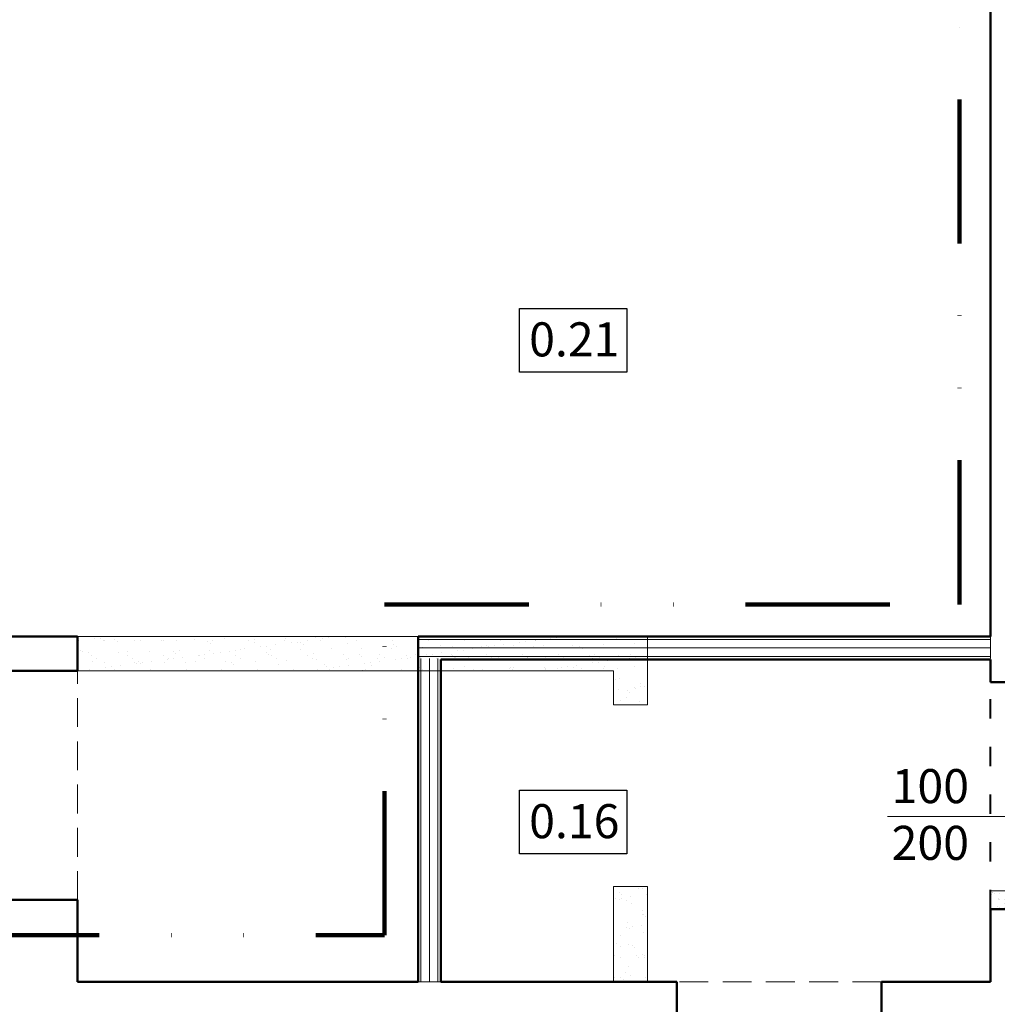
# Model space of a CAD drawing. Units: millimetres. Extents: x 52931 to 114341, y -3689 to 4463.
# Drawn here: x 54306 to 54736, y 1785 to 2219 of the extents above; entities that cross this region are included whole.
import ezdxf

# ---------------------------------------------------------------- set-up
doc = ezdxf.new("R2010")
doc.units = ezdxf.units.MM
for name, pattern in [('ACAD_ISO02W100', [15, 12, -3]), ('ACAD_ISO03W100', [30, 12, -18]), ('DIVIDE', [31.75, 12.7, -6.35, 0, -6.35, 0, -6.35]), ('HIDDEN', [9.525, 6.35, -3.175])]:
    doc.linetypes.add(name, pattern=pattern)
for name, color, linetype, lineweight in [('e_opis', 183, 'Continuous', 25), ('e_przerywana', 8, 'ACAD_ISO02W100', 40), ('e_stolarka', 85, 'Continuous', 15), ('e_warstwy', 21, 'Continuous', 5), ('e_wyburzenia', 8, 'Continuous', 9), ('e_zamurowanie', 8, 'Continuous', 9), ('e_ściany', 214, 'Continuous', 50), ('przerywane', 113, 'HIDDEN', 13), ('ściany', 255, 'Continuous', 50)]:
    doc.layers.add(name, color=color, linetype=linetype, lineweight=lineweight)
doc.linetypes.add('BATTING', pattern='A,0.00254,-2.54,[134,ltypeshp.shx,S=2.54,R=0,X=-2.54,Y=0],-5.08,[134,ltypeshp.shx,S=2.54,R=180,X=2.54,Y=0],-2.54', length=10.16254)

msp = doc.modelspace()

# ---------------------------------------------------------------- hatches: boundary and pattern name
at = {"layer": 'e_wyburzenia'}
h = msp.add_hatch(dxfattribs=at)
h.set_pattern_fill('AR-SAND', color=256, scale=0.2, style=0)
h.set_pattern_definition([(37.5, (20394.906, 108.1335), (-0.3200063, 9.7882647), [0, -7.7216, 0, -8.636, 0, -8.255]), (7.5, (20394.906, 108.133), (8.9904657, 14.336502), [0, -4.1656, 0, -6.9596, 0, -2.667]), (327.5, (20388.657, 108.1335), (15.8198474, 0.0287437), [0, -2.54, 0, -9.144, 0, -11.938]), (317.5, (20388.657, 108.133), (15.271129, 4.4585865), [0, -1.27, 0, -5.9944, 0, -6.858])])
h.paths.add_polyline_path([(54581.96, 1947.33), (54330.96, 1947.33), (54330.96, 1932.33), (54566.96, 1932.33), (54566.96, 1917.33), (54581.96, 1917.33)])
h.paths.add_polyline_path([(54581.96, 1837.33), (54566.96, 1837.33), (54566.96, 1795.33), (54581.96, 1795.33)])
h = msp.add_hatch(dxfattribs=at)
h.set_pattern_fill('AR-SAND', color=256, scale=0.1, style=0)
h.set_pattern_definition([(37.5, (20394.9057, 108.1335), (-0.16000313, 4.89413237), [0, -3.8608, 0, -4.318, 0, -4.1275]), (7.5, (20394.906, 108.1335), (4.4952328, 7.168251), [0, -2.0828, 0, -3.4798, 0, -1.3335]), (327.5, (20391.7815, 108.1335), (7.9099237, 0.01437185), [0, -1.27, 0, -4.572, 0, -5.969]), (317.5, (20391.7815, 108.1335), (7.6355645, 2.2292932), [0, -0.635, 0, -2.9972, 0, -3.429])])
h.paths.add_polyline_path([(54732.96, 1835.33), (54732.96, 1827.33), (54755.96, 1827.33), (54755.96, 1835.33)])

# ---------------------------------------------------------------- linework, layer by layer
at = {"layer": 'e_opis'}
for points in [[(54525.65, 2091.9), (54572.94, 2091.9), (54572.94, 2063.86), (54525.65, 2063.86)], [(54525.65, 1879.67), (54572.94, 1879.67), (54572.94, 1851.63), (54525.65, 1851.63)]]:
    msp.add_lwpolyline(points, close=True, dxfattribs=at)
at = {"layer": 'e_przerywana', "linetype": 'ACAD_ISO03W100', "ltscale": 0.7}
msp.add_line((54732.96, 1827.33), (54732.96, 1927.33), dxfattribs=at)
at = {"layer": 'e_stolarka'}
msp.add_line((54687.71, 1868.06), (54766.83, 1868.06), dxfattribs=at)
at = {"layer": 'e_warstwy', "lineweight": 5}
for p, q in [((54480.96, 1946.08), (54732.96, 1946.08)), ((54480.96, 1938.58), (54732.96, 1938.58)), ((54482.21, 1795.33), (54482.21, 1937.69)), ((54489.71, 1795.33), (54489.71, 1937.69))]:
    msp.add_line(p, q, dxfattribs=at)
at = {"layer": 'e_warstwy', "linetype": 'BATTING', "lineweight": 5, "ltscale": 0.3}
for p, q in [((54480.96, 1942.33), (54732.96, 1942.33)), ((54485.96, 1795.33), (54485.96, 1937.69))]:
    msp.add_line(p, q, dxfattribs=at)
at = {"layer": 'e_wyburzenia'}
for p, q in [((54330.96, 1947.33), (54581.96, 1947.33)), ((54581.96, 1947.33), (54581.96, 1917.33)), ((54330.96, 1932.33), (54566.96, 1932.33)), ((54566.96, 1932.33), (54566.96, 1917.33)), ((54581.96, 1917.33), (54566.96, 1917.33)), ((54566.96, 1837.33), (54566.96, 1795.33)), ((54581.96, 1837.33), (54566.96, 1837.33)), ((54581.96, 1837.33), (54581.96, 1795.33)), ((54755.96, 1835.33), (54732.96, 1835.33)), ((54732.96, 1827.33), (54732.96, 1835.33))]:
    msp.add_line(p, q, dxfattribs=at)
at = {"layer": 'e_zamurowanie'}
for p, q in [((54732.96, 1937.66), (54732.96, 1947.33)), ((54480.96, 1795.33), (54490.96, 1795.33))]:
    msp.add_line(p, q, dxfattribs=at)
at = {"layer": 'e_ściany', "linetype": 'DIVIDE', "lineweight": 200, "ltscale": 5}
for p, q in [((54719.35, 1961.56), (54719.35, 2528.07)), ((54466.19, 1815.78), (54466.19, 1961.56)), ((54466.19, 1961.56), (54719.35, 1961.56)), ((54277.01, 1815.78), (54466.19, 1815.78))]:
    msp.add_line(p, q, dxfattribs=at)
at = {"layer": 'e_ściany'}
for p, q in [((54330.96, 1932.33), (54330.96, 1947.33)), ((54480.96, 1795.33), (54480.96, 1947.33)), ((54480.96, 1947.33), (54732.96, 1947.33)), ((54490.96, 1795.33), (54490.96, 1937.33)), ((54490.96, 1937.33), (54732.96, 1937.33)), ((54566.96, 1795.33), (54581.96, 1795.33))]:
    msp.add_line(p, q, dxfattribs=at)
at = {"layer": 'przerywane', "ltscale": 2}
for p, q in [((54330.96, 1831.33), (54330.96, 1932.33)), ((54684.96, 1795.33), (54594.96, 1795.33))]:
    msp.add_line(p, q, dxfattribs=at)
at = {"layer": 'ściany'}
for p, q in [((54732.96, 1947.33), (54732.96, 2228.33)), ((54330.96, 1947.33), (54270.96, 1947.33)), ((54732.96, 1927.33), (54732.96, 1937.33)), ((54330.96, 1932.33), (53943.96, 1932.33)), ((54755.96, 1927.33), (54732.96, 1927.33)), ((54330.96, 1831.33), (54290.96, 1831.33)), ((54330.96, 1795.33), (54330.96, 1831.33)), ((54732.96, 1795.33), (54732.96, 1827.33)), ((54755.96, 1827.33), (54732.96, 1827.33)), ((54480.96, 1795.33), (54330.96, 1795.33)), ((54566.96, 1795.33), (54490.96, 1795.33)), ((54594.96, 1795.33), (54581.96, 1795.33)), ((54594.96, 1795.33), (54594.96, 1745.33)), ((54732.96, 1795.33), (54684.96, 1795.33)), ((54684.96, 1795.33), (54684.96, 1745.33))]:
    msp.add_line(p, q, dxfattribs=at)

# ---------------------------------------------------------------- texts
at = {"layer": 'e_opis', "char_height": 15, "width": 77.3915, "attachment_point": 1}
for s, insert in [('{\\fArial|b1|i0|c238|p34;0.21}', (54529.87, 2085.78)), ('{\\fArial|b1|i0|c238|p34;0.16}', (54529.87, 1873.55))]:
    msp.add_mtext(s, dxfattribs=dict(at, insert=insert))
at = {"layer": 'e_stolarka', "insert": (54723.55, 1888.98), "char_height": 15, "width": 77.3915, "attachment_point": 3}
msp.add_mtext('{\\fArial|b0|i0|c238|p34;100\\P200}', dxfattribs=at)

doc.saveas('drawing.dxf')
